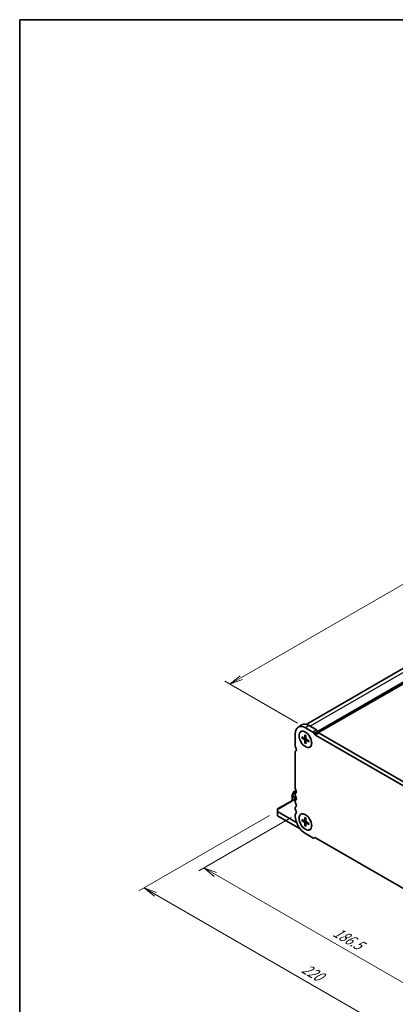
# Model space of a CAD drawing. Units: millimetres. Extents: x 0 to 6894, y 0 to 1264.
# Drawn here: x 0 to 178, y 235 to 702 of the extents above; entities that cross this region are included whole.
import ezdxf

# ---------------------------------------------------------------- set-up
doc = ezdxf.new("R2010")
doc.units = ezdxf.units.MM
for name, color, linetype, lineweight in [('Border (ISO)', 7, 'Continuous', 35), ('Dimension (ISO)', 7, 'Continuous', 18), ('Dimension (ISO) @ 1', 7, 'Continuous', 18), ('Visible (ISO)', 7, 'Continuous', 35), ('Visible Narrow (ISO)', 7, 'Continuous', 25)]:
    doc.layers.add(name, color=color, linetype=linetype, lineweight=lineweight)
doc.styles.add('Note Text (TK)', font='MS PGothic.ttf')
doc.dimstyles.new('Default - Method 1b (TK)', dxfattribs={"dimscale": 2.5, "dimtxt": 2.5, "dimasz": 2.5, "dimexe": 1, "dimexo": 1.5, "dimgap": 1, "dimtad": 1, "dimrnd": 1e-08, "dimdsep": 46, "dimtxsty": 'Note Text (TK)', "dimblk": 'OPEN', "dimcen": 0.09, "dimdle": 5, "dimclrd": 100, "dimclre": 100, "dimclrt": 7, "dimadec": 1, "dimazin": 1, "dimtfac": 1, "dimtmove": 0, "dimatfit": 3, "dimldrblk": 'OPEN', "dimfxl": 1, "dimtolj": 1, "dimlwd": -1, "dimlwe": -1, "dimarcsym": 0})

# ---------------------------------------------------------------- blocks, each defined once
blk = doc.blocks.new('図面枠 tk図枠')
at = {"layer": 'Border (ISO)'}
for q in [(405.5, 289), (14.5, 8)]:
    blk.add_line((14.5, 289), q, dxfattribs=at)
blk = doc.blocks.new('_Open')
at = {"color": 0, "linetype": 'ByBlock', "lineweight": -2}
for p, q in [((-1, 0.167), (0, 0)), ((-1, -0.167), (0, 0)), ((0, 0), (-1, 0))]:
    blk.add_line(p, q, dxfattribs=at)
blk = doc.blocks.new('*D185')
at = {"layer": 'Defpoints', "color": 0}
for p in [(122.2, 327.21), (277.76, 237.4), (214.56, 200.91)]:
    blk.add_point(p, dxfattribs=at)
at = {"layer": 'Dimension (ISO)', "color": 100}
for p, q in [((118.45, 325.05), (56.5, 289.28)), ((64.41, 287.6), (209.15, 204.03)), ((274.01, 235.23), (212.06, 199.47))]:
    blk.add_line(p, q, dxfattribs=at)
at = {"layer": 'Dimension (ISO)', "color": 100, "xscale": 6.25, "yscale": 6.25, "zscale": 6.25}
for p, rotation in [((59, 290.72), 150.0000000000001), ((214.56, 200.91), 330.0000000000001)]:
    blk.add_blockref('_Open', p, dxfattribs=dict(at, rotation=rotation))
at = {"layer": 'Dimension (ISO)', "color": 7, "insert": (134.33, 253.06), "char_height": 6.25, "attachment_point": 4, "rotation": 330, "style": 'Note Text (TK)'}
blk.add_mtext('\\A1;{\\H0.816x;\\Q30;\\W0.816;220}', dxfattribs=at)
blk = doc.blocks.new('*D184')
at = {"layer": 'Defpoints', "color": 0}
for p in [(132.45, 326.19), (262.56, 249.03), (219.24, 224.02)]:
    blk.add_point(p, dxfattribs=at)
at = {"layer": 'Dimension (ISO)', "color": 100}
for p, q in [((128.7, 324.03), (84.87, 298.72)), ((92.78, 297.04), (213.83, 227.15)), ((258.81, 246.87), (216.74, 222.58))]:
    blk.add_line(p, q, dxfattribs=at)
at = {"layer": 'Dimension (ISO)', "color": 100, "xscale": 6.25, "yscale": 6.25, "zscale": 6.25}
for p, rotation in [((87.37, 300.16), 150.0000000000001), ((219.24, 224.02), 330.0000000000001)]:
    blk.add_blockref('_Open', p, dxfattribs=dict(at, rotation=rotation))
at = {"layer": 'Dimension (ISO)', "color": 7, "insert": (149.2, 270.3), "char_height": 6.25, "attachment_point": 4, "rotation": 330, "style": 'Note Text (TK)'}
blk.add_mtext('\\A1;{\\H0.816x;\\Q30;\\W0.816;186.5}', dxfattribs=at)
blk = doc.blocks.new('*D183')
at = {"layer": 'Defpoints', "color": 0}
for p in [(336.98, 482.99), (99.69, 387.29), (135.46, 366.64)]:
    blk.add_point(p, dxfattribs=at)
at = {"layer": 'Dimension (ISO)', "color": 100}
for p, q in [((333.23, 485.15), (298.72, 505.08)), ((295.8, 500.51), (105.1, 390.41)), ((131.71, 368.8), (97.19, 388.73))]:
    blk.add_line(p, q, dxfattribs=at)
at = {"layer": 'Dimension (ISO)', "color": 100, "xscale": 6.25, "yscale": 6.25, "zscale": 6.25}
for p, rotation in [((301.22, 503.64), 29.99999999999997), ((99.69, 387.29), 210)]:
    blk.add_blockref('_Open', p, dxfattribs=dict(at, rotation=rotation))
at = {"layer": 'Dimension (ISO)', "color": 7, "insert": (194.13, 447.64), "char_height": 6.25, "attachment_point": 4, "rotation": 30, "style": 'Note Text (TK)'}
blk.add_mtext('\\A1;{\\H0.816x;\\Q-30;\\W0.816;285}', dxfattribs=at)

msp = doc.modelspace()

# ---------------------------------------------------------------- linework, layer by layer
at = {"layer": 'Visible (ISO)'}
for p, q in [((332.2142, 481.6508), (135.7705, 368.2339)), ((339.1033, 478.2917), (141.7358, 364.3416)), ((133.8493, 367.9908), (132.0816, 366.9702)), ((133.3566, 364.7618), (133.3919, 364.7822)), ((138.9737, 364.6052), (135.4566, 366.6358)), ((140.7415, 365.6258), (137.2243, 367.6565)), ((141.6594, 364.4587), (141.3665, 364.966)), ((130.6836, 363.8802), (130.6836, 357.9483)), ((133.7884, 362.3543), (134.9602, 361.7328)), ((133.7884, 361.8209), (134.9602, 361.0893)), ((135.1013, 361.7168), (135.7196, 361.9904)), ((135.2256, 363.1841), (135.1779, 361.8585)), ((135.2256, 359.3316), (135.1779, 360.7123)), ((135.6875, 362.9174), (135.7352, 361.5367)), ((135.6875, 359.0649), (135.7352, 360.3905)), ((135.7919, 360.5207), (136.338, 360.9193)), ((137.1248, 360.428), (135.9529, 361.1597)), ((137.1248, 359.8947), (135.9529, 360.5161)), ((139.8916, 363.4381), (139.5987, 363.9454)), ((252.9693, 297.9733), (140.2716, 363.0394)), ((254.7371, 298.994), (142.0393, 364.06)), ((130.6836, 355.1151), (130.6836, 337.9441)), ((137.5566, 357.4872), (137.5919, 357.5076)), ((130.051, 336.32), (129.3096, 335.0358)), ((130.7093, 336.7465), (130.1608, 336.4298)), ((131.0167, 336.924), (130.7093, 336.7465)), ((130.3907, 332.8183), (122.1983, 328.0884)), ((129.2694, 334.8858), (129.2694, 334.2524)), ((129.2694, 334.2524), (129.2694, 332.1709)), ((129.9765, 332.6492), (129.9765, 332.5791)), ((131.0018, 332.4655), (130.33, 332.8533)), ((130.6836, 335.111), (130.6836, 334.6781)), ((130.6836, 331.845), (130.6836, 331.4121)), ((122.1983, 327.7502), (122.1983, 328.0884)), ((122.1983, 327.7502), (122.1983, 326.9337)), ((130.6836, 328.579), (130.6836, 328.1461)), ((130.8957, 321.9122), (122.1983, 326.9337)), ((122.1983, 326.9337), (122.1983, 324.8924)), ((122.1983, 324.8924), (132.9566, 318.6812)), ((130.6836, 325.313), (130.6836, 324.6883)), ((133.3566, 325.57), (133.3919, 325.5904)), ((133.7884, 323.1625), (134.9602, 322.541)), ((133.7884, 322.6291), (134.9602, 321.8974)), ((135.1013, 322.525), (135.7196, 322.7986)), ((135.2256, 323.9923), (135.1779, 322.6667)), ((135.6875, 323.7256), (135.7352, 322.3449)), ((135.2256, 320.1397), (135.1779, 321.5204)), ((135.6875, 319.873), (135.7352, 321.1986)), ((135.7919, 321.3288), (136.338, 321.7274)), ((137.1248, 321.2362), (135.9529, 321.9679)), ((137.1248, 320.7028), (135.9529, 321.3243)), ((137.5566, 318.2953), (137.5919, 318.3158)), ((135.4566, 316.4213), (138.9795, 314.3873)), ((139.6045, 314.3254), (139.8974, 314.4945)), ((140.2724, 314.4574), (252.9702, 249.3913))]:
    msp.add_line(p, q, dxfattribs=at)
for centre, start, end in [((130.3108, 336.17), 120, 150), ((129.5694, 334.8858), 150, 180)]:
    msp.add_arc(centre, 0.3, start, end, dxfattribs=at)
for centre, major_axis, start_param, end_param in [((135.4566, 361.1245), (-3.375, 5.8457), 5.49778714, 7.06858347), ((137.2243, 362.1451), (-3.375, 5.8457), 5.49778714, 6.28318531), ((138.9737, 363.5846), (-0.625, 1.0825), 4.712389, 5.49778714), ((140.7415, 364.6052), (-0.625, 1.0825), 4.712389, 5.49778714), ((142.0344, 364.6752), (-0.375, 0.6495), 1.57073588, 2.36544207), ((134.951, 362.0002), (0.1606, -0.2781), 5.53848459, 7.02788603), ((134.951, 360.8326), (-0.1606, 0.2781), 3.96768826, 5.4570897), ((135.9621, 361.4164), (0.1606, -0.2781), 3.96768826, 5.4570897), ((135.9621, 360.2488), (-0.1606, 0.2781), 5.53848459, 7.02788603), ((140.2667, 363.6546), (-0.375, 0.6495), 1.57073588, 2.36544207), ((131.5675, 357.438), (0.625, -1.0825), 3.92699086, 4.69398482), ((131.5675, 354.6048), (-0.625, 1.0825), 0.01840416, 0.78539816), ((130.2947, 356.7562), (0.625, -1.0825), 0.01840416, 1.55239217), ((131.5675, 337.4338), (0.625, -1.0825), 3.92699082, 4.69398482), ((130.2947, 336.7521), (0.625, -1.0825), 0.01840416, 1.55239217), ((130.33, 332.445), (-0.25, 0.433), 5.49778714, 7.06858347), ((131.5675, 334.6006), (-0.625, 1.0825), 0.01840416, 0.78539816), ((131.5675, 334.1678), (0.625, -1.0825), 3.92699082, 4.69398482), ((131.5675, 331.3347), (-0.625, 1.0825), 0.01840416, 0.78539816), ((130.2947, 333.4861), (0.625, -1.0825), 0.01840416, 1.55239217), ((131.5675, 330.9018), (0.625, -1.0825), 3.92699082, 4.69398482), ((131.5675, 328.0687), (-0.625, 1.0825), 0.01840416, 0.78539816), ((131.5675, 327.6358), (0.625, -1.0825), 3.92699082, 4.69398482), ((130.2947, 330.2201), (0.625, -1.0825), 0.01840416, 1.55239217), ((130.2947, 326.9541), (0.625, -1.0825), 0.01840416, 1.55239217), ((131.5675, 324.8027), (-0.625, 1.0825), 0.01840416, 0.78539816), ((135.4566, 321.9326), (3.375, -5.8457), 3.92699081, 5.49778714), ((134.951, 322.8083), (0.1606, -0.2781), 5.53848459, 7.02788603), ((135.9621, 322.2245), (0.1606, -0.2781), 3.96768826, 5.4570897), ((130.8957, 324.9137), (-1.838, 3.1835), 2.35619449, 2.49653709), ((134.951, 321.6408), (-0.1606, 0.2781), 3.96768826, 5.4570897), ((135.9621, 321.057), (-0.1606, 0.2781), 5.53848459, 7.02788603), ((138.9795, 315.4079), (0.625, -1.0825), 5.49778714, 6.28318529), ((140.2724, 313.845), (-0.375, 0.6495), 5.49778718, 6.28318529)]:
    msp.add_ellipse(centre, major_axis=major_axis, ratio=0.57735027, start_param=start_param, end_param=end_param, dxfattribs=at)
for centre, major_axis in [((135.4566, 361.1245), (-2.125, 3.6806)), ((135.4566, 361.1245), (-2.1, 3.6373)), ((135.4566, 321.9326), (-2.125, 3.6806)), ((135.4566, 321.9326), (-2.1, 3.6373))]:
    msp.add_ellipse(centre, major_axis=major_axis, ratio=0.57735027, dxfattribs=at)
for points, knots in [([(133.9243, 361.8034), (133.911, 361.8003), (133.896, 361.7982), (133.8664, 361.7974), (133.8471, 361.7994), (133.8167, 361.8068), (133.8001, 361.8136), (133.7884, 361.8209)], [0.0452561754, 0.0452561754, 0.0452561754, 0.0452561754, 0.0492206479, 0.0492206479, 0.0541337145, 0.0541337145, 0.0591166608, 0.0591166608, 0.0591166608, 0.0591166608]), ([(135.2586, 363.1202), (135.2566, 363.121), (135.2546, 363.1219), (135.2442, 363.1279), (135.2363, 363.1369), (135.2275, 363.1566), (135.2251, 363.1708), (135.2256, 363.1841)], [0.0481903295, 0.0481903295, 0.0481903295, 0.0481903295, 0.0492206479, 0.0492206479, 0.0541337145, 0.0541337145, 0.0591166608, 0.0591166608, 0.0591166608, 0.0591166608]), ([(135.2586, 363.1201), (135.2881, 363.108), (135.3179, 363.0948), (135.3777, 363.0662), (135.4078, 363.0508), (135.4683, 363.018), (135.4986, 363.0005), (135.5594, 362.9634), (135.5898, 362.9438), (135.6432, 362.9077), (135.6661, 362.8916), (135.689, 362.875)], [1.427082529, 1.427082529, 1.427082529, 1.427082529, 1.484456504, 1.484456504, 1.54183048, 1.54183048, 1.599204455, 1.599204455, 1.656578431, 1.656578431, 1.699838248, 1.699838248, 1.699838248, 1.699838248]), ([(137.1248, 359.8947), (137.113, 359.9009), (137.1019, 359.9101), (137.0893, 359.9275), (137.0854, 359.9389), (137.0854, 359.9509), (137.0856, 359.953), (137.0859, 359.9552)], [0.0198280066, 0.0198280066, 0.0198280066, 0.0198280066, 0.024810953, 0.024810953, 0.0297240196, 0.0297240196, 0.030754338, 0.030754338, 0.030754338, 0.030754338]), ([(137.0887, 360.4505), (137.0917, 360.4224), (137.0942, 360.3945), (137.0988, 360.3302), (137.1005, 360.2941), (137.1022, 360.2229), (137.1022, 360.1879), (137.1005, 360.1191), (137.0987, 360.0854), (137.0935, 360.0192), (137.0901, 359.9869), (137.0858, 359.9552)], [3.012550733, 3.012550733, 3.012550733, 3.012550733, 3.05581055, 3.05581055, 3.113184525, 3.113184525, 3.170558501, 3.170558501, 3.227932476, 3.227932476, 3.285306451, 3.285306451, 3.285306451, 3.285306451]), ([(135.2256, 359.3316), (135.2251, 359.3454), (135.2275, 359.3631), (135.2363, 359.3932), (135.2442, 359.4109), (135.2597, 359.4361), (135.2691, 359.4481), (135.2784, 359.458)], [0.0198280066, 0.0198280066, 0.0198280066, 0.0198280066, 0.024810953, 0.024810953, 0.0297240196, 0.0297240196, 0.033688492, 0.033688492, 0.033688492, 0.033688492]), ([(133.9243, 322.6116), (133.911, 322.6084), (133.896, 322.6064), (133.8664, 322.6056), (133.8471, 322.6076), (133.8167, 322.615), (133.8001, 322.6218), (133.7884, 322.6291)], [0.0452561754, 0.0452561754, 0.0452561754, 0.0452561754, 0.0492206479, 0.0492206479, 0.0541337145, 0.0541337145, 0.0591166608, 0.0591166608, 0.0591166608, 0.0591166608]), ([(135.2586, 323.9283), (135.2566, 323.9291), (135.2546, 323.9301), (135.2442, 323.936), (135.2363, 323.9451), (135.2275, 323.9648), (135.2251, 323.979), (135.2256, 323.9923)], [0.0481903295, 0.0481903295, 0.0481903295, 0.0481903295, 0.0492206479, 0.0492206479, 0.0541337145, 0.0541337145, 0.0591166608, 0.0591166608, 0.0591166608, 0.0591166608]), ([(135.2586, 323.9283), (135.2881, 323.9161), (135.3179, 323.9029), (135.3777, 323.8744), (135.4078, 323.859), (135.4683, 323.8261), (135.4986, 323.8086), (135.5594, 323.7716), (135.5898, 323.752), (135.6432, 323.7159), (135.6661, 323.6998), (135.689, 323.6831)], [1.427082529, 1.427082529, 1.427082529, 1.427082529, 1.484456504, 1.484456504, 1.54183048, 1.54183048, 1.599204455, 1.599204455, 1.656578431, 1.656578431, 1.699838248, 1.699838248, 1.699838248, 1.699838248]), ([(135.2256, 320.1397), (135.2251, 320.1536), (135.2275, 320.1713), (135.2363, 320.2014), (135.2442, 320.2191), (135.2597, 320.2443), (135.2691, 320.2563), (135.2784, 320.2662)], [0.0198280066, 0.0198280066, 0.0198280066, 0.0198280066, 0.024810953, 0.024810953, 0.0297240196, 0.0297240196, 0.033688492, 0.033688492, 0.033688492, 0.033688492]), ([(137.1248, 320.7028), (137.113, 320.7091), (137.1019, 320.7182), (137.0893, 320.7357), (137.0854, 320.7471), (137.0854, 320.759), (137.0856, 320.7612), (137.0859, 320.7634)], [0.0198280066, 0.0198280066, 0.0198280066, 0.0198280066, 0.024810953, 0.024810953, 0.0297240196, 0.0297240196, 0.030754338, 0.030754338, 0.030754338, 0.030754338]), ([(137.0887, 321.2587), (137.0917, 321.2305), (137.0942, 321.2026), (137.0988, 321.1384), (137.1005, 321.1022), (137.1022, 321.0311), (137.1022, 320.9961), (137.1005, 320.9273), (137.0987, 320.8935), (137.0935, 320.8274), (137.0901, 320.795), (137.0858, 320.7634)], [3.012550733, 3.012550733, 3.012550733, 3.012550733, 3.05581055, 3.05581055, 3.113184525, 3.113184525, 3.170558501, 3.170558501, 3.227932476, 3.227932476, 3.285306451, 3.285306451, 3.285306451, 3.285306451])]:
    msp.add_open_spline(points, degree=3, knots=knots, dxfattribs=at)
for points, weights in [([(133.9243, 361.8034), (134.2531, 361.8849), (134.5397, 361.9558)], [1.00201602837, 1.01047847755, 1.01420702897]), ([(135.7181, 359.9148), (135.5134, 359.7021), (135.2784, 359.458)], [1.01420690573, 1.01047838846, 1.00201601169]), ([(133.9243, 322.6116), (134.2531, 322.693), (134.5397, 322.764)], [1.00201602837, 1.01047847755, 1.01420702897]), ([(135.7181, 320.723), (135.5134, 320.5102), (135.2784, 320.2662)], [1.01420690573, 1.01047838846, 1.00201601169])]:
    msp.add_rational_spline(points, weights, degree=2, dxfattribs=at)
at = {"layer": 'Visible Narrow (ISO)'}
for p, q in [((335.2142, 481.3536), (137.7547, 367.3503)), ((338.9619, 479.1899), (141.3019, 365.0709)), ((339.1033, 478.9449), (141.4464, 364.8277)), ((137.2243, 367.6565), (135.4566, 366.6358)), ((140.7415, 365.6258), (138.9737, 364.6052)), ((141.3665, 364.966), (139.5987, 363.9454)), ((141.6594, 364.4587), (139.8916, 363.4381)), ((134.9602, 361.0893), (135.7327, 361.6098)), ((135.1779, 361.8585), (135.7152, 362.1168)), ((135.1779, 360.7123), (136.0149, 361.121)), ((135.9529, 360.5161), (136.4453, 360.8523)), ((142.0393, 364.06), (140.2716, 363.0394)), ((130.6033, 336.6345), (129.3133, 334.4003)), ((129.3133, 335.0337), (130.0547, 336.3178)), ((129.4194, 334.339), (130.7093, 336.5733)), ((130.0547, 336.3178), (130.051, 336.32)), ((130.0547, 336.3178), (130.6033, 336.6345)), ((130.7093, 336.5733), (130.6033, 336.6345)), ((130.7093, 336.5733), (131.177, 336.3033)), ((130.8593, 336.7316), (131.0514, 336.8426)), ((131.138, 336.5707), (130.8593, 336.7316)), ((130.6836, 332.6492), (122.1983, 327.7502)), ((129.3096, 335.0358), (129.3133, 335.0337)), ((129.3133, 334.4003), (129.3133, 335.0337)), ((129.4194, 334.339), (129.3133, 334.4003)), ((129.3572, 332.2216), (129.3572, 334.13)), ((129.3572, 334.13), (131.1741, 333.081)), ((131.1257, 333.3539), (129.4194, 334.339)), ((129.9765, 332.6492), (130.33, 332.8533)), ((134.9602, 321.8974), (135.7327, 322.418)), ((135.1779, 322.6667), (135.7152, 322.925)), ((131.1455, 322.0564), (130.8957, 321.9122)), ((135.1779, 321.5204), (136.0149, 321.9291)), ((135.9529, 321.3243), (136.4453, 321.6605))]:
    msp.add_line(p, q, dxfattribs=at)
for centre, major_axis, ratio, start_param, end_param in [((135.4566, 361.1245), (1.1908, -2.0626), 0.57735027, 3.78941855, 4.06456308), ((135.5083, 361.1543), (-1.1318, 1.9603), 0.57735027, 0.66983355, 0.92950681), ((135.4566, 361.1245), (-1.1908, 2.0626), 0.57735027, 5.36021488, 5.63535941), ((135.4566, 361.1245), (-1.1908, 2.0626), 0.57735027, 3.78941855, 4.06456308), ((135.4566, 361.1245), (1.1908, -2.0626), 0.57735027, 5.36021488, 5.63535941), ((135.5083, 361.1543), (-1.1318, 1.9603), 0.57735027, 2.21208584, 2.4717591), ((130.3108, 336.17), (-0.15, 0.2598), 0.94586217, 0, 0.54802841), ((130.8593, 336.4867), (-0.15, 0.2598), 0.94586217, 0, 0.54802841), ((130.8593, 336.4867), (-0.15, 0.2598), 0.57735027, 5.49778714, 6.28318531), ((130.8593, 336.4867), (-0.15, -0.2598), 0.57735027, 3.92699082, 4.71238898), ((129.5694, 334.8858), (-0.3, 0), 0.94586217, 5.7351569, 6.28318531), ((129.5694, 334.2524), (-0.3, 0), 0.94586217, 5.7351569, 6.28318531), ((129.5694, 334.2524), (-0.3, 0), 0.57735027, 0, 0.78539816), ((129.5694, 334.2524), (0.15, 0.2598), 0.57735027, 1.57079633, 2.35619449), ((135.4566, 321.9326), (1.1908, -2.0626), 0.57735027, 3.78941855, 4.06456308), ((135.5083, 321.9625), (-1.1318, 1.9603), 0.57735027, 0.66983355, 0.92950681), ((135.4566, 321.9326), (-1.1908, 2.0626), 0.57735027, 5.36021488, 5.63535941), ((135.4566, 321.9326), (1.1908, -2.0626), 0.57735027, 5.36021488, 5.63535941), ((135.5083, 321.9625), (-1.1318, 1.9603), 0.57735027, 2.21208584, 2.4717591), ((135.4566, 321.9326), (-1.1908, 2.0626), 0.57735027, 3.78941855, 4.06456308)]:
    msp.add_ellipse(centre, major_axis=major_axis, ratio=ratio, start_param=start_param, end_param=end_param, dxfattribs=at)

# ---------------------------------------------------------------- block references
at = {"xscale": 2.5, "yscale": 2.5, "zscale": 2.5}
msp.add_blockref('図面枠 tk図枠', (-36.25, -20), dxfattribs=at)

# ---------------------------------------------------------------- dimensions: what is measured, and where the dimension line sits
at = {"layer": 'Dimension (ISO) @ 1', "color": 100}
for base, p1, p2, angle, text, override, picture, middle in [((99.6902, 387.2856), (336.982, 482.9866), (135.4566, 366.6358), 30, '{\\H0.816x;\\Q-30;\\W0.816;285}', {"dimscale": 1, "dimtxt": 6.25, "dimasz": 6.25, "dimexe": 2.5, "dimexo": 3.75, "dimgap": 2.5, "dimdec": 2, "dimlfac": 1.224745, "dimpost": '', "dimcen": 0.225, "dimtol": 0, "dimlim": 0, "dimtp": 0, "dimtm": 0, "dimtdec": 2, "dimtix": 0, "dimtofl": 0, "dimtmove": 0, "dimatfit": 1}, '*D183', (200.4529, 445.461)), ((214.5641, 200.9094), (122.1983, 327.2112), (277.7618, 237.3966), 150, '{\\H0.816x;\\Q30;\\W0.816;220}', {"dimscale": 1, "dimtxt": 6.25, "dimasz": 6.25, "dimexe": 2.5, "dimexo": 3.75, "dimgap": 2.5, "dimdec": 2, "dimlfac": 1.224745, "dimpost": '', "dimcen": 0.225, "dimtol": 0, "dimlim": 0, "dimtp": 0, "dimtm": 0, "dimtdec": 2, "dimtix": 0, "dimtofl": 0, "dimtmove": 0, "dimatfit": 1}, '*D185', (136.7824, 245.8167)), ((219.2424, 224.0242), (132.4514, 326.192), (262.559, 249.0331), 150, '{\\H0.816x;\\Q30;\\W0.816;186.5}', {"dimscale": 1, "dimtxt": 6.25, "dimasz": 6.25, "dimexe": 2.5, "dimexo": 3.75, "dimgap": 2.5, "dimdec": 2, "dimlfac": 1.233009, "dimpost": '', "dimcen": 0.225, "dimtol": 0, "dimlim": 0, "dimtp": 0, "dimtm": 0, "dimtdec": 2, "dimtix": 0, "dimtofl": 0, "dimtmove": 0, "dimatfit": 1}, '*D184', (153.3047, 262.0934))]:
    dim = msp.add_linear_dim(base=base, p1=p1, p2=p2, angle=angle, text=text, dimstyle='Default - Method 1b (TK)', override=override, dxfattribs=at)
    dim.commit()
    dim.dimension.update_dxf_attribs({"geometry": picture, "text_midpoint": middle, "dimtype": 128})

doc.saveas('drawing.dxf')
